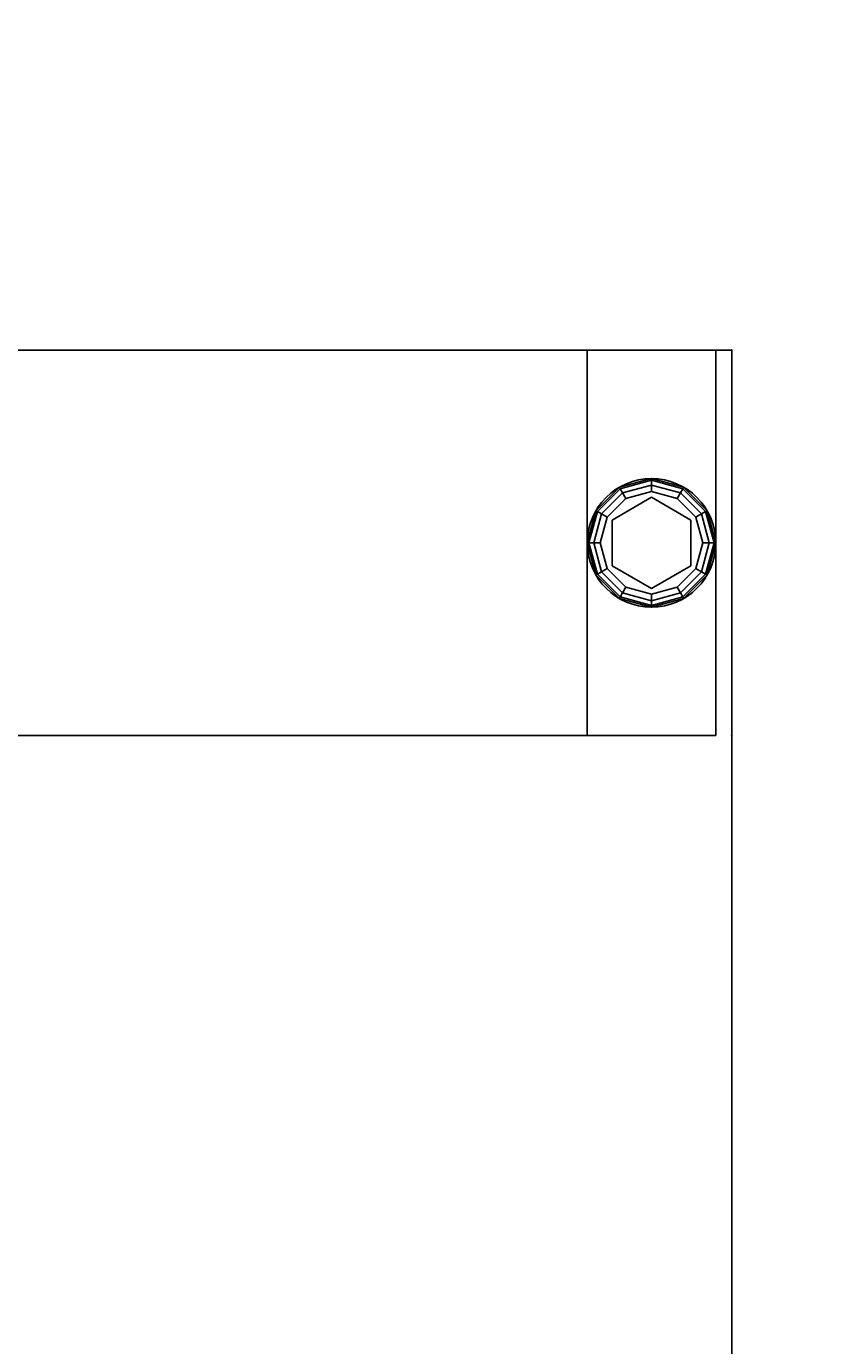
# Model space of a CAD drawing. Extents: x -221 to 211, y -39 to 132.
# Drawn here: x -181 to -175, y 101 to 111 of the extents above; entities that cross this region are included whole.
import ezdxf
from ezdxf.enums import TextEntityAlignment as Align

# ---------------------------------------------------------------- set-up
doc = ezdxf.new("R2010")
doc.units = 0
doc.header["$LTSCALE"] = 96
doc.header["$MEASUREMENT"] = 0
for name, color, linetype in [('AFUWK-3-TPLM-TH', 7, 'Continuous'), ('AFUWK-P', 7, 'Continuous'), ('AFUWS-3-GDPL-FXBK', 7, 'Continuous'), ('AFUWS-3-LGPT', 7, 'Continuous'), ('AFUWS-P', 7, 'Continuous'), ('MAIN_DIMENSIONS', 7, 'Continuous'), ('MAIN_FURN', 7, 'Continuous')]:
    doc.layers.add(name, color=color, linetype=linetype)
doc.dimstyles.get("Standard").update_dxf_attribs({"dimtxt": 0.18, "dimasz": 0.18, "dimexe": 0.18, "dimexo": 0.0625, "dimgap": 0.09, "dimtad": 0, "dimtih": 1, "dimtoh": 1, "dimdec": 4, "dimzin": 0, "dimdsep": 46, "dimtxsty": 'Standard', "dimcen": 0.09, "dimadec": 0, "dimazin": 0, "dimtfac": 1, "dimtdec": 4, "dimtofl": 0, "dimtmove": 0, "dimatfit": 0, "dimfxl": 0, "dimtolj": 1, "dimtzin": 0, "dimarcsym": 0})

# ---------------------------------------------------------------- blocks, each defined once
blk = doc.blocks.new('ZN7224TP')
at = {"layer": 'AFUWK-3-TPLM-TH', "color": 42, "linetype": 'Continuous'}
for points, invisible_edges in [([(72, -24), (0, 0), (0, -24)], 1), ([(72, 0), (0, 0), (72, -24)], 2), ([(72, 0, 1), (0, -24, 1), (0, 0, 1)], 1), ([(72, -24, 1), (0, -24, 1), (72, 0, 1)], 2), ([(72, 0), (0, 0, 1), (0, 0)], 1), ([(72, 0, 1), (0, 0, 1), (72, 0)], 2), ([(0, -24, 1), (0, 0), (0, 0, 1)], 1), ([(0, -24), (0, 0), (0, -24, 1)], 2)]:
    blk.add_3dface(points, dxfattribs=dict(at, invisible_edges=invisible_edges))
at = {"layer": 'AFUWK-P', "color": 7, "linetype": 'Continuous'}
for p, q in [((0, 0), (72, 0)), ((0, -24), (0, 0))]:
    blk.add_line(p, q, dxfattribs=at)
at = {"layer": 'MAIN_FURN', "color": 7, "linetype": 'Continuous'}
blk.add_point((0, 0), dxfattribs=at)
blk = doc.blocks.new('ZN2428UL')
at = {"layer": 'AFUWS-3-GDPL-FXBK', "color": 47, "linetype": 'Continuous'}
for points, invisible_edges in [([(1.25, -0.192, 0.1), (1.067, -0.375, 0.1), (1.257, -0.204, 0.05)], 2), ([(1.25, -0.192, 0.1), (1.079, -0.382, 0.15), (1.067, -0.375, 0.1)], 1), ([(1.257, -0.204, 0.05), (1.067, -0.375, 0.1), (1.079, -0.382, 0.05)], 1), ([(1.257, -0.204, 0.15), (1.079, -0.382, 0.15), (1.25, -0.192, 0.1)], 2), ([(1.257, -0.204, 0.05), (1.079, -0.382, 0.05), (1.275, -0.235, 0.013)], 2), ([(1.257, -0.204, 0.15), (1.11, -0.4, 0.187), (1.079, -0.382, 0.15)], 1), ([(1.275, -0.235, 0.187), (1.11, -0.4, 0.187), (1.257, -0.204, 0.15)], 2), ([(1.5, -0.125, 0.1), (1.25, -0.192, 0.1), (1.5, -0.138, 0.05)], 2), ([(1.5, -0.125, 0.1), (1.257, -0.204, 0.15), (1.25, -0.192, 0.1)], 1), ([(1.5, -0.138, 0.05), (1.25, -0.192, 0.1), (1.257, -0.204, 0.05)], 1), ([(1.5, -0.138, 0.15), (1.257, -0.204, 0.15), (1.5, -0.125, 0.1)], 2), ([(1.5, -0.138, 0.05), (1.257, -0.204, 0.05), (1.5, -0.175, 0.013)], 2), ([(1.5, -0.138, 0.15), (1.275, -0.235, 0.187), (1.257, -0.204, 0.15)], 1), ([(1.5, -0.175, 0.013), (1.257, -0.204, 0.05), (1.275, -0.235, 0.013)], 1), ([(1.5, -0.175, 0.187), (1.275, -0.235, 0.187), (1.5, -0.138, 0.15)], 2), ([(1.5, -0.175, 0.013), (1.275, -0.235, 0.013), (1.5, -0.225)], 2), ([(1.275, -0.235, 0.187), (1.5, -0.175, 0.187), (1.3, -0.279, 0.2)], 2), ([(1.3, -0.279, 0.2), (1.5, -0.175, 0.187), (1.5, -0.225, 0.2)], 1), ([(1.743, -0.204, 0.05), (1.5, -0.125, 0.1), (1.5, -0.138, 0.05)], 1), ([(1.75, -0.192, 0.1), (1.5, -0.125, 0.1), (1.743, -0.204, 0.05)], 2), ([(1.75, -0.192, 0.1), (1.5, -0.138, 0.15), (1.5, -0.125, 0.1)], 1), ([(1.725, -0.235, 0.013), (1.5, -0.138, 0.05), (1.5, -0.175, 0.013)], 1), ([(1.743, -0.204, 0.05), (1.5, -0.138, 0.05), (1.725, -0.235, 0.013)], 2), ([(1.743, -0.204, 0.15), (1.5, -0.138, 0.15), (1.75, -0.192, 0.1)], 2), ([(1.743, -0.204, 0.15), (1.5, -0.175, 0.187), (1.5, -0.138, 0.15)], 1), ([(1.7, -0.279), (1.5, -0.175, 0.013), (1.5, -0.225)], 1), ([(1.725, -0.235, 0.013), (1.5, -0.175, 0.013), (1.7, -0.279)], 2), ([(1.5, -0.175, 0.187), (1.725, -0.235, 0.187), (1.5, -0.225, 0.2)], 2), ([(1.725, -0.235, 0.187), (1.5, -0.175, 0.187), (1.743, -0.204, 0.15)], 2), ([(1.89, -0.4, 0.013), (1.743, -0.204, 0.05), (1.725, -0.235, 0.013)], 1), ([(1.921, -0.382, 0.15), (1.725, -0.235, 0.187), (1.743, -0.204, 0.15)], 1), ([(1.921, -0.382, 0.05), (1.75, -0.192, 0.1), (1.743, -0.204, 0.05)], 1), ([(1.933, -0.375, 0.1), (1.743, -0.204, 0.15), (1.75, -0.192, 0.1)], 1), ([(1.921, -0.382, 0.05), (1.743, -0.204, 0.05), (1.89, -0.4, 0.013)], 2), ([(1.921, -0.382, 0.15), (1.743, -0.204, 0.15), (1.933, -0.375, 0.1)], 2), ([(1.933, -0.375, 0.1), (1.75, -0.192, 0.1), (1.921, -0.382, 0.05)], 2), ([(1.275, -0.235, 0.013), (1.079, -0.382, 0.05), (1.11, -0.4, 0.013)], 1), ([(1.275, -0.235, 0.013), (1.11, -0.4, 0.013), (1.3, -0.279)], 2), ([(1.11, -0.4, 0.187), (1.275, -0.235, 0.187), (1.154, -0.425, 0.2)], 2), ([(1.3, -0.279), (1.11, -0.4, 0.013), (1.154, -0.425)], 1), ([(1.154, -0.425, 0.2), (1.275, -0.235, 0.187), (1.3, -0.279, 0.2)], 1), ([(1.154, -0.425), (1.3, -0.971), (1.3, -0.279)], 3), ([(1.3, -0.279, 0.2), (1.322, -0.318, 0.2), (1.154, -0.425, 0.2)], 3), ([(1.5, -0.225), (1.275, -0.235, 0.013), (1.3, -0.279)], 1), ([(1.3, -0.279), (1.5, -1.025), (1.5, -0.225)], 3), ([(1.5, -0.225, 0.2), (1.322, -0.318, 0.2), (1.3, -0.279, 0.2)], 3), ([(1.3, -0.971), (1.5, -1.025), (1.3, -0.279)], 14), ([(1.678, -0.318, 0.2), (1.322, -0.318, 0.2), (1.5, -0.225, 0.2)], 14), ([(1.5, -0.225), (1.7, -0.971), (1.7, -0.279)], 3), ([(1.5, -1.025), (1.7, -0.971), (1.5, -0.225)], 14), ([(1.7, -0.279, 0.2), (1.678, -0.318, 0.2), (1.5, -0.225, 0.2)], 3), ([(1.5, -0.225, 0.2), (1.725, -0.235, 0.187), (1.7, -0.279, 0.2)], 1), ([(1.846, -0.425, 0.2), (1.678, -0.318, 0.2), (1.7, -0.279, 0.2)], 3), ([(1.846, -0.425), (1.725, -0.235, 0.013), (1.7, -0.279)], 1), ([(1.725, -0.235, 0.187), (1.89, -0.4, 0.187), (1.7, -0.279, 0.2)], 2), ([(1.846, -0.825), (1.7, -0.279), (1.7, -0.971)], 3), ([(1.846, -0.425), (1.7, -0.279), (1.846, -0.825)], 14), ([(1.7, -0.279, 0.2), (1.89, -0.4, 0.187), (1.846, -0.425, 0.2)], 1), ([(1.89, -0.4, 0.013), (1.725, -0.235, 0.013), (1.846, -0.425)], 2), ([(1.89, -0.4, 0.187), (1.725, -0.235, 0.187), (1.921, -0.382, 0.15)], 2), ([(1.067, -0.375, 0.1), (1, -0.625, 0.1), (1.079, -0.382, 0.05)], 2), ([(1.067, -0.375, 0.1), (1.013, -0.625, 0.15), (1, -0.625, 0.1)], 1), ([(1.079, -0.382, 0.05), (1, -0.625, 0.1), (1.013, -0.625, 0.05)], 1), ([(1.079, -0.382, 0.15), (1.013, -0.625, 0.15), (1.067, -0.375, 0.1)], 2), ([(1.079, -0.382, 0.05), (1.013, -0.625, 0.05), (1.11, -0.4, 0.013)], 2), ([(1.079, -0.382, 0.15), (1.05, -0.625, 0.187), (1.013, -0.625, 0.15)], 1), ([(1.11, -0.4, 0.013), (1.013, -0.625, 0.05), (1.05, -0.625, 0.013)], 1), ([(1.11, -0.4, 0.187), (1.05, -0.625, 0.187), (1.079, -0.382, 0.15)], 2), ([(1.11, -0.4, 0.013), (1.05, -0.625, 0.013), (1.154, -0.425)], 2), ([(1.05, -0.625, 0.187), (1.11, -0.4, 0.187), (1.1, -0.625, 0.2)], 2), ([(1.1, -0.625, 0.2), (1.11, -0.4, 0.187), (1.154, -0.425, 0.2)], 1), ([(1.855, -0.625, 0.25), (1.145, -0.625, 0.25), (1.678, -0.318, 0.25)], 3), ([(1.145, -0.625, 0.25), (1.322, -0.318, 0.25), (1.678, -0.318, 0.25)], 12), ([(1.145, -0.625, 0.25), (1.322, -0.318, 0.2), (1.322, -0.318, 0.25)], 1), ([(1.145, -0.625, 0.2), (1.322, -0.318, 0.2), (1.145, -0.625, 0.25)], 2), ([(1.322, -0.318, 0.2), (1.145, -0.625, 0.2), (1.154, -0.425, 0.2)], 14), ([(1.322, -0.318, 0.25), (1.678, -0.318, 0.2), (1.678, -0.318, 0.25)], 1), ([(1.322, -0.318, 0.2), (1.678, -0.318, 0.2), (1.322, -0.318, 0.25)], 2), ([(1.855, -0.625, 0.2), (1.678, -0.318, 0.2), (1.846, -0.425, 0.2)], 14), ([(1.678, -0.318, 0.25), (1.855, -0.625, 0.2), (1.855, -0.625, 0.25)], 1), ([(1.678, -0.318, 0.2), (1.855, -0.625, 0.2), (1.678, -0.318, 0.25)], 2), ([(1.9, -0.625), (1.89, -0.4, 0.013), (1.846, -0.425)], 1), ([(1.89, -0.4, 0.187), (1.95, -0.625, 0.187), (1.846, -0.425, 0.2)], 2), ([(1.95, -0.625, 0.013), (1.921, -0.382, 0.05), (1.89, -0.4, 0.013)], 1), ([(1.987, -0.625, 0.15), (1.89, -0.4, 0.187), (1.921, -0.382, 0.15)], 1), ([(1.95, -0.625, 0.013), (1.89, -0.4, 0.013), (1.9, -0.625)], 2), ([(1.95, -0.625, 0.187), (1.89, -0.4, 0.187), (1.987, -0.625, 0.15)], 2), ([(1.987, -0.625, 0.05), (1.933, -0.375, 0.1), (1.921, -0.382, 0.05)], 1), ([(2, -0.625, 0.1), (1.921, -0.382, 0.15), (1.933, -0.375, 0.1)], 1), ([(1.987, -0.625, 0.05), (1.921, -0.382, 0.05), (1.95, -0.625, 0.013)], 2), ([(1.987, -0.625, 0.15), (1.921, -0.382, 0.15), (2, -0.625, 0.1)], 2), ([(2, -0.625, 0.1), (1.933, -0.375, 0.1), (1.987, -0.625, 0.05)], 2), ([(1.154, -0.425), (1.05, -0.625, 0.013), (1.1, -0.625)], 1), ([(1.1, -0.625), (1.154, -0.825), (1.154, -0.425)], 2), ([(1.154, -0.425, 0.2), (1.145, -0.625, 0.2), (1.1, -0.625, 0.2)], 3), ([(1.154, -0.825), (1.3, -0.971), (1.154, -0.425)], 14), ([(1.9, -0.625), (1.846, -0.425), (1.846, -0.825)], 2), ([(1.9, -0.625, 0.2), (1.855, -0.625, 0.2), (1.846, -0.425, 0.2)], 3), ([(1.846, -0.425, 0.2), (1.95, -0.625, 0.187), (1.9, -0.625, 0.2)], 1), ([(1, -0.625, 0.1), (1.067, -0.875, 0.1), (1.013, -0.625, 0.05)], 2), ([(1, -0.625, 0.1), (1.079, -0.868, 0.15), (1.067, -0.875, 0.1)], 1), ([(1.013, -0.625, 0.15), (1.079, -0.868, 0.15), (1, -0.625, 0.1)], 2), ([(1.013, -0.625, 0.05), (1.079, -0.868, 0.05), (1.05, -0.625, 0.013)], 2), ([(1.013, -0.625, 0.05), (1.067, -0.875, 0.1), (1.079, -0.868, 0.05)], 1), ([(1.013, -0.625, 0.15), (1.11, -0.85, 0.187), (1.079, -0.868, 0.15)], 1), ([(1.05, -0.625, 0.187), (1.11, -0.85, 0.187), (1.013, -0.625, 0.15)], 2), ([(1.05, -0.625, 0.013), (1.11, -0.85, 0.013), (1.1, -0.625)], 2), ([(1.05, -0.625, 0.013), (1.079, -0.868, 0.05), (1.11, -0.85, 0.013)], 1), ([(1.154, -0.825, 0.2), (1.05, -0.625, 0.187), (1.1, -0.625, 0.2)], 1), ([(1.11, -0.85, 0.187), (1.05, -0.625, 0.187), (1.154, -0.825, 0.2)], 2), ([(1.1, -0.625), (1.11, -0.85, 0.013), (1.154, -0.825)], 1), ([(1.1, -0.625, 0.2), (1.145, -0.625, 0.2), (1.154, -0.825, 0.2)], 3), ([(1.322, -0.932, 0.25), (1.145, -0.625, 0.25), (1.855, -0.625, 0.25)], 14), ([(1.322, -0.932, 0.25), (1.145, -0.625, 0.2), (1.145, -0.625, 0.25)], 1), ([(1.322, -0.932, 0.2), (1.145, -0.625, 0.2), (1.322, -0.932, 0.25)], 2), ([(1.145, -0.625, 0.2), (1.322, -0.932, 0.2), (1.154, -0.825, 0.2)], 14), ([(1.678, -0.932, 0.25), (1.322, -0.932, 0.25), (1.855, -0.625, 0.25)], 2), ([(1.678, -0.932, 0.2), (1.855, -0.625, 0.2), (1.846, -0.825, 0.2)], 14), ([(1.855, -0.625, 0.25), (1.678, -0.932, 0.2), (1.678, -0.932, 0.25)], 1), ([(1.855, -0.625, 0.2), (1.678, -0.932, 0.2), (1.855, -0.625, 0.25)], 2), ([(1.846, -0.825), (1.95, -0.625, 0.013), (1.9, -0.625)], 1), ([(1.89, -0.85, 0.013), (1.95, -0.625, 0.013), (1.846, -0.825)], 2), ([(1.846, -0.825, 0.2), (1.855, -0.625, 0.2), (1.9, -0.625, 0.2)], 3), ([(1.9, -0.625, 0.2), (1.89, -0.85, 0.187), (1.846, -0.825, 0.2)], 1), ([(1.89, -0.85, 0.013), (1.987, -0.625, 0.05), (1.95, -0.625, 0.013)], 1), ([(1.921, -0.868, 0.05), (1.987, -0.625, 0.05), (1.89, -0.85, 0.013)], 2), ([(1.95, -0.625, 0.187), (1.89, -0.85, 0.187), (1.9, -0.625, 0.2)], 2), ([(1.89, -0.85, 0.187), (1.95, -0.625, 0.187), (1.921, -0.868, 0.15)], 2), ([(1.921, -0.868, 0.05), (2, -0.625, 0.1), (1.987, -0.625, 0.05)], 1), ([(1.933, -0.875, 0.1), (2, -0.625, 0.1), (1.921, -0.868, 0.05)], 2), ([(1.921, -0.868, 0.15), (1.987, -0.625, 0.15), (1.933, -0.875, 0.1)], 2), ([(1.921, -0.868, 0.15), (1.95, -0.625, 0.187), (1.987, -0.625, 0.15)], 1), ([(1.933, -0.875, 0.1), (1.987, -0.625, 0.15), (2, -0.625, 0.1)], 1), ([(1.067, -0.875, 0.1), (1.25, -1.058, 0.1), (1.079, -0.868, 0.05)], 2), ([(1.079, -0.868, 0.15), (1.257, -1.046, 0.15), (1.067, -0.875, 0.1)], 2), ([(1.067, -0.875, 0.1), (1.257, -1.046, 0.15), (1.25, -1.058, 0.1)], 1), ([(1.079, -0.868, 0.05), (1.257, -1.046, 0.05), (1.11, -0.85, 0.013)], 2), ([(1.11, -0.85, 0.187), (1.275, -1.015, 0.187), (1.079, -0.868, 0.15)], 2), ([(1.079, -0.868, 0.05), (1.25, -1.058, 0.1), (1.257, -1.046, 0.05)], 1), ([(1.079, -0.868, 0.15), (1.275, -1.015, 0.187), (1.257, -1.046, 0.15)], 1), ([(1.11, -0.85, 0.013), (1.275, -1.015, 0.013), (1.154, -0.825)], 2), ([(1.3, -0.971, 0.2), (1.11, -0.85, 0.187), (1.154, -0.825, 0.2)], 1), ([(1.11, -0.85, 0.013), (1.257, -1.046, 0.05), (1.275, -1.015, 0.013)], 1), ([(1.275, -1.015, 0.187), (1.11, -0.85, 0.187), (1.3, -0.971, 0.2)], 2), ([(1.154, -0.825), (1.275, -1.015, 0.013), (1.3, -0.971)], 1), ([(1.154, -0.825, 0.2), (1.322, -0.932, 0.2), (1.3, -0.971, 0.2)], 3), ([(1.7, -0.971, 0.2), (1.678, -0.932, 0.2), (1.846, -0.825, 0.2)], 3), ([(1.7, -0.971), (1.89, -0.85, 0.013), (1.846, -0.825)], 1), ([(1.846, -0.825, 0.2), (1.725, -1.015, 0.187), (1.7, -0.971, 0.2)], 1), ([(1.725, -1.015, 0.013), (1.89, -0.85, 0.013), (1.7, -0.971)], 2), ([(1.89, -0.85, 0.187), (1.725, -1.015, 0.187), (1.846, -0.825, 0.2)], 2), ([(1.725, -1.015, 0.013), (1.921, -0.868, 0.05), (1.89, -0.85, 0.013)], 1), ([(1.725, -1.015, 0.187), (1.89, -0.85, 0.187), (1.743, -1.046, 0.15)], 2), ([(1.743, -1.046, 0.05), (1.921, -0.868, 0.05), (1.725, -1.015, 0.013)], 2), ([(1.743, -1.046, 0.15), (1.89, -0.85, 0.187), (1.921, -0.868, 0.15)], 1), ([(1.743, -1.046, 0.05), (1.933, -0.875, 0.1), (1.921, -0.868, 0.05)], 1), ([(1.743, -1.046, 0.15), (1.921, -0.868, 0.15), (1.75, -1.058, 0.1)], 2), ([(1.75, -1.058, 0.1), (1.933, -0.875, 0.1), (1.743, -1.046, 0.05)], 2), ([(1.75, -1.058, 0.1), (1.921, -0.868, 0.15), (1.933, -0.875, 0.1)], 1), ([(1.257, -1.046, 0.05), (1.5, -1.112, 0.05), (1.275, -1.015, 0.013)], 2), ([(1.275, -1.015, 0.187), (1.5, -1.075, 0.187), (1.257, -1.046, 0.15)], 2), ([(1.275, -1.015, 0.013), (1.5, -1.075, 0.013), (1.3, -0.971)], 2), ([(1.5, -1.025, 0.2), (1.275, -1.015, 0.187), (1.3, -0.971, 0.2)], 1), ([(1.275, -1.015, 0.013), (1.5, -1.112, 0.05), (1.5, -1.075, 0.013)], 1), ([(1.5, -1.075, 0.187), (1.275, -1.015, 0.187), (1.5, -1.025, 0.2)], 2), ([(1.3, -0.971, 0.2), (1.322, -0.932, 0.2), (1.5, -1.025, 0.2)], 3), ([(1.3, -0.971), (1.5, -1.075, 0.013), (1.5, -1.025)], 1), ([(1.322, -0.932, 0.2), (1.678, -0.932, 0.2), (1.5, -1.025, 0.2)], 14), ([(1.678, -0.932, 0.25), (1.322, -0.932, 0.2), (1.322, -0.932, 0.25)], 1), ([(1.678, -0.932, 0.2), (1.322, -0.932, 0.2), (1.678, -0.932, 0.25)], 2), ([(1.5, -1.025, 0.2), (1.678, -0.932, 0.2), (1.7, -0.971, 0.2)], 3), ([(1.5, -1.025), (1.725, -1.015, 0.013), (1.7, -0.971)], 1), ([(1.7, -0.971, 0.2), (1.5, -1.075, 0.187), (1.5, -1.025, 0.2)], 1), ([(1.725, -1.015, 0.187), (1.5, -1.075, 0.187), (1.7, -0.971, 0.2)], 2), ([(1.5, -1.075, 0.013), (1.725, -1.015, 0.013), (1.5, -1.025)], 2), ([(1.5, -1.075, 0.013), (1.743, -1.046, 0.05), (1.725, -1.015, 0.013)], 1), ([(1.5, -1.112, 0.15), (1.725, -1.015, 0.187), (1.743, -1.046, 0.15)], 1), ([(1.5, -1.075, 0.187), (1.725, -1.015, 0.187), (1.5, -1.112, 0.15)], 2), ([(1.25, -1.058, 0.1), (1.5, -1.125, 0.1), (1.257, -1.046, 0.05)], 2), ([(1.257, -1.046, 0.15), (1.5, -1.112, 0.15), (1.25, -1.058, 0.1)], 2), ([(1.25, -1.058, 0.1), (1.5, -1.112, 0.15), (1.5, -1.125, 0.1)], 1), ([(1.257, -1.046, 0.05), (1.5, -1.125, 0.1), (1.5, -1.112, 0.05)], 1), ([(1.257, -1.046, 0.15), (1.5, -1.075, 0.187), (1.5, -1.112, 0.15)], 1), ([(1.5, -1.112, 0.05), (1.743, -1.046, 0.05), (1.5, -1.075, 0.013)], 2), ([(1.5, -1.112, 0.05), (1.75, -1.058, 0.1), (1.743, -1.046, 0.05)], 1), ([(1.5, -1.125, 0.1), (1.743, -1.046, 0.15), (1.75, -1.058, 0.1)], 1), ([(1.5, -1.112, 0.15), (1.743, -1.046, 0.15), (1.5, -1.125, 0.1)], 2), ([(1.5, -1.125, 0.1), (1.75, -1.058, 0.1), (1.5, -1.112, 0.05)], 2)]:
    blk.add_3dface(points, dxfattribs=dict(at, invisible_edges=invisible_edges))
at = {"layer": 'AFUWS-3-LGPT', "color": 30, "linetype": 'Continuous'}
for points, invisible_edges in [([(3, -1.125, 0.25), (0, -0.125, 0.25), (0, -1.125, 0.25)], 1), ([(3, -0.125, 0.25), (0, -0.125, 0.25), (3, -1.125, 0.25)], 2), ([(3, -0.125, 28), (0, -0.125, 0.25), (3, -0.125, 0.25)], 1), ([(0, -0.125, 28), (0, -0.125, 0.25), (3, -0.125, 28)], 2), ([(0, -0.125, 28), (0.562, -8, 28), (0, -23.875, 28)], 3), ([(0.562, -6.5, 28), (0.562, -8, 28), (0, -0.125, 28)], 15), ([(0.588, -6.406, 28), (0.562, -6.5, 28), (0, -0.125, 28)], 14), ([(3, -0.125, 28), (2.088, -6.406, 28), (0, -0.125, 28)], 3), ([(0, -0.125, 28), (2.088, -6.406, 28), (0.912, -6.406, 28)], 15), ([(0.844, -6.338, 28), (0, -0.125, 28), (0.912, -6.406, 28)], 3), ([(0.75, -6.313, 28), (0, -0.125, 28), (0.844, -6.338, 28)], 3), ([(0.656, -6.338, 28), (0, -0.125, 28), (0.75, -6.313, 28)], 3), ([(0.588, -6.406, 28), (0, -0.125, 28), (0.656, -6.338, 28)], 3), ([(0, -0.125, 28), (0, -23.875, 28), (0, -1.125, 27)], 14), ([(0, -0.125, 0.25), (0, -0.125, 28), (0, -1.125, 27)], 14), ([(0, -1.125, 27), (0, -1.125, 0.25), (0, -0.125, 0.25)], 12), ([(2.156, -6.338, 28), (2.088, -6.406, 28), (3, -0.125, 28)], 14), ([(2.25, -6.313, 28), (2.156, -6.338, 28), (3, -0.125, 28)], 14), ([(3, -0.125, 28), (2.344, -6.338, 28), (2.25, -6.313, 28)], 13), ([(3, -6.062, 28), (2.344, -6.338, 28), (3, -0.125, 28)], 3), ([(3, -1.125, 27), (3, -0.125, 28), (3, -0.125, 0.25)], 13), ([(3, -6.062, 28), (3, -0.125, 28), (3, -1.125, 27)], 14), ([(3, -0.125, 0.25), (3, -1.125, 0.25), (3, -1.125, 27)], 12), ([(3, -1.125, 27), (0, -1.125, 0.25), (0, -1.125, 27)], 1), ([(3, -1.125, 0.25), (0, -1.125, 0.25), (3, -1.125, 27)], 2), ([(0, -1.125, 27), (0.562, -16, 27), (0.562, -8, 27)], 15), ([(0, -22.875, 27), (0.562, -16, 27), (0, -1.125, 27)], 3), ([(0, -1.125, 27), (0.562, -8, 27), (0.562, -6.5, 27)], 15), ([(0, -1.125, 27), (2.088, -6.406, 27), (3, -1.125, 27)], 3), ([(0.912, -6.406, 27), (2.088, -6.406, 27), (0, -1.125, 27)], 15), ([(0.844, -6.338, 27), (0.912, -6.406, 27), (0, -1.125, 27)], 14), ([(0, -1.125, 27), (0.75, -6.313, 27), (0.844, -6.338, 27)], 13), ([(0.656, -6.338, 27), (0.75, -6.313, 27), (0, -1.125, 27)], 14), ([(0.588, -6.406, 27), (0.656, -6.338, 27), (0, -1.125, 27)], 14), ([(0, -1.125, 27), (0.562, -6.5, 27), (0.588, -6.406, 27)], 13), ([(0, -1.125, 27), (0, -23.875, 28), (0, -22.875, 27)], 3), ([(3, -1.125, 27), (2.088, -6.406, 27), (2.156, -6.338, 27)], 13), ([(2.156, -6.338, 27), (2.25, -6.313, 27), (3, -1.125, 27)], 14), ([(2.25, -6.313, 27), (2.344, -6.338, 27), (3, -1.125, 27)], 14), ([(3, -1.125, 27), (2.344, -6.338, 27), (2.412, -6.406, 27)], 13), ([(2.412, -6.406, 27), (2.438, -6.5, 27), (3, -1.125, 27)], 14), ([(3, -1.125, 27), (2.438, -8, 27), (3, -22.875, 27)], 3), ([(2.438, -6.5, 27), (2.438, -8, 27), (3, -1.125, 27)], 15), ([(3, -6.062, 27.125), (3, -6.062, 28), (3, -1.125, 27)], 14), ([(3, -1.125, 27), (3, -6.138, 27.125), (3, -6.062, 27.125)], 13), ([(3, -8.363, 27.125), (3, -6.138, 27.125), (3, -1.125, 27)], 15), ([(3, -8.438, 27.125), (3, -8.363, 27.125), (3, -1.125, 27)], 14), ([(3, -1.125, 27), (3, -22.875, 27), (3, -8.438, 27.125)], 14)]:
    blk.add_3dface(points, dxfattribs=dict(at, invisible_edges=invisible_edges))
at = {"layer": 'AFUWS-P', "color": 7, "linetype": 'Continuous'}
for p, q in [((0, -0.125), (3, -0.125)), ((0, -23.875), (0, -0.125)), ((3, -0.125), (3, -6.062)), ((1.322, -0.318), (1.145, -0.625)), ((1.678, -0.318), (1.322, -0.318)), ((1.855, -0.625), (1.678, -0.318)), ((1.145, -0.625), (1.322, -0.932)), ((1.678, -0.932), (1.855, -0.625)), ((1.322, -0.932), (1.678, -0.932)), ((0, -1.125), (3, -1.125))]:
    blk.add_line(p, q, dxfattribs=at)
blk.add_circle((1.5, -0.625), 0.5, dxfattribs=at)
at = {"layer": 'MAIN_FURN', "color": 7, "linetype": 'Continuous'}
for p in [(0, 0), (3, 0)]:
    blk.add_point(p, dxfattribs=at)

msp = doc.modelspace()

# ---------------------------------------------------------------- block references
at = {"layer": 'MAIN_FURN', "linetype": 'Continuous'}
ref = msp.add_blockref('ZN7224TP', (-175.67224, 108.40081, 28), dxfattribs=dict(at, rotation=270))
ref.add_attrib('CAPMC', 'OFG', dxfattribs={"linetype": 'Continuous', "height": 0.000000012, "width": 0.666667}).set_placement((-175.67224, 108.40081, 28), align=Align.BOTTOM_LEFT)
ref.add_attrib('CAPPN', 'ZN7224-TP', dxfattribs={"linetype": 'Continuous', "height": 0.000000012, "width": 0.666667}).set_placement((-175.67224, 108.40081, 28), align=Align.BOTTOM_LEFT)
ref.add_attrib('CAPMG', 'OFG', dxfattribs={"linetype": 'Continuous', "height": 0.000000012, "width": 0.666667}).set_placement((-175.67224, 108.40081, 28), align=Align.BOTTOM_LEFT)
ref.add_attrib('CAPQTY', '1', dxfattribs={"linetype": 'Continuous', "height": 0.000000012, "width": 0.666667}).set_placement((-175.67224, 108.40081, 28), align=Align.BOTTOM_LEFT)
ref = msp.add_blockref('ZN2428UL', (-175.67224, 108.40081), dxfattribs=dict(at, rotation=270))
ref.add_attrib('CAPMC', 'OFG', dxfattribs={"linetype": 'Continuous', "height": 0.000000012, "width": 0.666667}).set_placement((-175.67224, 108.40081), align=Align.BOTTOM_LEFT)
ref.add_attrib('CAPPN', 'ZN2428-UL', dxfattribs={"linetype": 'Continuous', "height": 0.000000012, "width": 0.666667}).set_placement((-175.67224, 108.40081), align=Align.BOTTOM_LEFT)
ref.add_attrib('CAPMG', 'OFG', dxfattribs={"linetype": 'Continuous', "height": 0.000000012, "width": 0.666667}).set_placement((-175.67224, 108.40081), align=Align.BOTTOM_LEFT)
ref.add_attrib('CAPQTY', '1', dxfattribs={"linetype": 'Continuous', "height": 0.000000012, "width": 0.666667}).set_placement((-175.67224, 108.40081), align=Align.BOTTOM_LEFT)

# ---------------------------------------------------------------- dimensions: what is measured, and where the dimension line sits
at = {"layer": 'MAIN_DIMENSIONS', "linetype": 'Continuous'}
msp.add_linear_dim(base=(-56, 125), p1=(-200, 108), p2=(-56, 108), dimstyle='Standard', dxfattribs=at).render()

doc.saveas('drawing.dxf')
